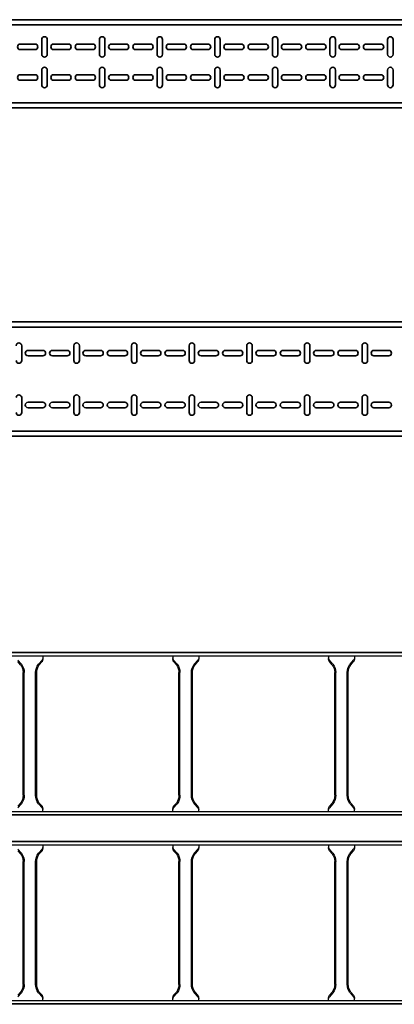
# Model space of a CAD drawing. Units: millimetres. Extents: x 525 to 759, y 1091 to 1206.
# Drawn here: x 560 to 561, y 1120 to 1122 of the extents above; entities that cross this region are included whole.
import ezdxf

# ---------------------------------------------------------------- set-up
doc = ezdxf.new("R2010")
doc.units = ezdxf.units.MM
doc.header["$LTSCALE"] = 0.01
doc.linetypes.add('CONTINU', pattern=[0])
doc.layers.add('IE-BPC-EXIST-PLANTA', color=8, linetype='Continuous')
doc.layers.add('IE-BPC-TR-300E-EXIST-PLANTA', color=9, linetype='Continuous')
for name, color, linetype, lineweight in [('IE-BPC-TR-100-PLANTA-FUT', 90, 'CONTINU', 35), ('IE-BPC-TR-150-PLANTA-FUT-CD', 210, 'CONTINU', 35), ('IE-BPC-TR-200-PLANTA-FUT', 90, 'CONTINU', 35)]:
    doc.layers.add(name, color=color, linetype=linetype, lineweight=lineweight)

# ---------------------------------------------------------------- blocks, each defined once
blk = doc.blocks.new('A$C578E6BF7')
at = {"layer": 'IE-BPC-TR-200-PLANTA-FUT'}
for p, q in [((-0.22, 3.034), (-0.22, 0)), ((-0.21, 3.034), (-0.21, 0)), ((-0.01, 3.034), (-0.01, 0)), ((0, 3.034), (0, 0))]:
    blk.add_line(p, q, dxfattribs=at)
at = {"layer": 'IE-BPC-TR-200-PLANTA-FUT', "color": 8}
for p, q in [((-0.1457, 2.8458), (-0.1743, 2.8458)), ((-0.0743, 2.8458), (-0.0457, 2.8458)), ((-0.1653, 2.8335), (-0.1653, 2.805)), ((-0.1547, 2.805), (-0.1547, 2.8335)), ((-0.0653, 2.805), (-0.0653, 2.8335)), ((-0.0547, 2.8335), (-0.0547, 2.805)), ((-0.1653, 2.7867), (-0.1653, 2.7582)), ((-0.1547, 2.7582), (-0.1547, 2.7867)), ((-0.0653, 2.7582), (-0.0653, 2.7867)), ((-0.0547, 2.7867), (-0.0547, 2.7582)), ((-0.1743, 2.7453), (-0.1457, 2.7453)), ((-0.1457, 2.7347), (-0.1743, 2.7347)), ((-0.0457, 2.7453), (-0.0743, 2.7453)), ((-0.0743, 2.7347), (-0.0457, 2.7347)), ((-0.1653, 2.7225), (-0.1653, 2.6939)), ((-0.1547, 2.6939), (-0.1547, 2.7225)), ((-0.0653, 2.6939), (-0.0653, 2.7225)), ((-0.0547, 2.7225), (-0.0547, 2.6939)), ((-0.1653, 2.6757), (-0.1653, 2.6471)), ((-0.1547, 2.6471), (-0.1547, 2.6757)), ((-0.0653, 2.6471), (-0.0653, 2.6757)), ((-0.0547, 2.6757), (-0.0547, 2.6471)), ((-0.1743, 2.6343), (-0.1457, 2.6343)), ((-0.1457, 2.6237), (-0.1743, 2.6237)), ((-0.0457, 2.6343), (-0.0743, 2.6343)), ((-0.0743, 2.6237), (-0.0457, 2.6237)), ((-0.1653, 2.6115), (-0.1653, 2.5829)), ((-0.1547, 2.5829), (-0.1547, 2.6115)), ((-0.0653, 2.5829), (-0.0653, 2.6115)), ((-0.0547, 2.6115), (-0.0547, 2.5829)), ((-0.1653, 2.5647), (-0.1653, 2.5361)), ((-0.1547, 2.5361), (-0.1547, 2.5647)), ((-0.0653, 2.5361), (-0.0653, 2.5647)), ((-0.0547, 2.5647), (-0.0547, 2.5361)), ((-0.1743, 2.5233), (-0.1457, 2.5233)), ((-0.0457, 2.5233), (-0.0743, 2.5233)), ((-0.1457, 2.5127), (-0.1743, 2.5127)), ((-0.0743, 2.5127), (-0.0457, 2.5127)), ((-0.1653, 2.5004), (-0.1653, 2.4719)), ((-0.1547, 2.4719), (-0.1547, 2.5004)), ((-0.0653, 2.4719), (-0.0653, 2.5004)), ((-0.0547, 2.5004), (-0.0547, 2.4719)), ((-0.1653, 2.4536), (-0.1653, 2.4251)), ((-0.1547, 2.4251), (-0.1547, 2.4536)), ((-0.0653, 2.4251), (-0.0653, 2.4536)), ((-0.0547, 2.4536), (-0.0547, 2.4251)), ((-0.1743, 2.4123), (-0.1457, 2.4123)), ((-0.0457, 2.4123), (-0.0743, 2.4123)), ((-0.1457, 2.4017), (-0.1743, 2.4017)), ((-0.1653, 2.3894), (-0.1653, 2.3609)), ((-0.1547, 2.3609), (-0.1547, 2.3894)), ((-0.0743, 2.4017), (-0.0457, 2.4017)), ((-0.0653, 2.3609), (-0.0653, 2.3894)), ((-0.0547, 2.3894), (-0.0547, 2.3609)), ((-0.1653, 2.3426), (-0.1653, 2.3141)), ((-0.1547, 2.3141), (-0.1547, 2.3426)), ((-0.0653, 2.3141), (-0.0653, 2.3426)), ((-0.0547, 2.3426), (-0.0547, 2.3141)), ((-0.1743, 2.3012), (-0.1457, 2.3012)), ((-0.0457, 2.3012), (-0.0743, 2.3012)), ((-0.1457, 2.2907), (-0.1743, 2.2907)), ((-0.1653, 2.2784), (-0.1653, 2.2498)), ((-0.1547, 2.2498), (-0.1547, 2.2784)), ((-0.0743, 2.2907), (-0.0457, 2.2907)), ((-0.0653, 2.2498), (-0.0653, 2.2784)), ((-0.0547, 2.2784), (-0.0547, 2.2498)), ((-0.1653, 2.2316), (-0.1653, 2.203)), ((-0.1547, 2.203), (-0.1547, 2.2316)), ((-0.0653, 2.203), (-0.0653, 2.2316)), ((-0.0547, 2.2316), (-0.0547, 2.203)), ((-0.1743, 2.1902), (-0.1457, 2.1902)), ((-0.0457, 2.1902), (-0.0743, 2.1902)), ((-0.1457, 2.1796), (-0.1743, 2.1796)), ((-0.1653, 2.1674), (-0.1653, 2.1388)), ((-0.1547, 2.1388), (-0.1547, 2.1674)), ((-0.0743, 2.1796), (-0.0457, 2.1796)), ((-0.0653, 2.1388), (-0.0653, 2.1674)), ((-0.0547, 2.1674), (-0.0547, 2.1388))]:
    blk.add_line(p, q, dxfattribs=at)
for centre, start, end in [((-0.1743, 2.8511), 90, 270), ((-0.1457, 2.8511), 270, 90), ((-0.0743, 2.8511), 90, 270), ((-0.0457, 2.8511), 270, 90), ((-0.16, 2.8335), 0, 180), ((-0.06, 2.8335), 0, 180), ((-0.16, 2.805), 180, 0), ((-0.16, 2.7867), 0, 180), ((-0.06, 2.805), 180, 0), ((-0.06, 2.7867), 0, 180), ((-0.16, 2.7582), 180, 0), ((-0.06, 2.7582), 180, 0), ((-0.1743, 2.74), 90, 270), ((-0.1457, 2.74), 270, 90), ((-0.0743, 2.74), 90, 270), ((-0.0457, 2.74), 270, 90), ((-0.16, 2.7225), 0, 180), ((-0.06, 2.7225), 0, 180), ((-0.16, 2.6939), 180, 0), ((-0.06, 2.6939), 180, 0), ((-0.16, 2.6757), 0, 180), ((-0.06, 2.6757), 0, 180), ((-0.16, 2.6471), 180, 0), ((-0.06, 2.6471), 180, 0), ((-0.1743, 2.629), 90, 270), ((-0.16, 2.6115), 0, 180), ((-0.1457, 2.629), 270, 90), ((-0.0743, 2.629), 90, 270), ((-0.06, 2.6115), 0, 180), ((-0.0457, 2.629), 270, 90), ((-0.16, 2.5829), 180, 0), ((-0.06, 2.5829), 180, 0), ((-0.16, 2.5647), 0, 180), ((-0.06, 2.5647), 0, 180), ((-0.1743, 2.518), 90, 270), ((-0.16, 2.5361), 180, 0), ((-0.1457, 2.518), 270, 90), ((-0.0743, 2.518), 90, 270), ((-0.06, 2.5361), 180, 0), ((-0.0457, 2.518), 270, 90), ((-0.16, 2.5004), 0, 180), ((-0.06, 2.5004), 0, 180), ((-0.16, 2.4719), 180, 0), ((-0.06, 2.4719), 180, 0), ((-0.16, 2.4536), 0, 180), ((-0.06, 2.4536), 0, 180), ((-0.1743, 2.407), 90, 270), ((-0.16, 2.4251), 180, 0), ((-0.1457, 2.407), 270, 90), ((-0.0743, 2.407), 90, 270), ((-0.06, 2.4251), 180, 0), ((-0.0457, 2.407), 270, 90), ((-0.16, 2.3894), 0, 180), ((-0.06, 2.3894), 0, 180), ((-0.16, 2.3609), 180, 0), ((-0.06, 2.3609), 180, 0), ((-0.16, 2.3426), 0, 180), ((-0.06, 2.3426), 0, 180), ((-0.16, 2.3141), 180, 0), ((-0.06, 2.3141), 180, 0), ((-0.1743, 2.296), 90, 270), ((-0.1457, 2.296), 270, 90), ((-0.0743, 2.296), 90, 270), ((-0.0457, 2.296), 270, 90), ((-0.16, 2.2784), 0, 180), ((-0.06, 2.2784), 0, 180), ((-0.16, 2.2498), 180, 0), ((-0.06, 2.2498), 180, 0), ((-0.16, 2.2316), 0, 180), ((-0.06, 2.2316), 0, 180), ((-0.16, 2.203), 180, 0), ((-0.06, 2.203), 180, 0), ((-0.1743, 2.1849), 90, 270), ((-0.1457, 2.1849), 270, 90), ((-0.0743, 2.1849), 90, 270), ((-0.0457, 2.1849), 270, 90), ((-0.16, 2.1674), 0, 180), ((-0.06, 2.1674), 0, 180), ((-0.16, 2.1388), 180, 0), ((-0.06, 2.1388), 180, 0)]:
    blk.add_arc(centre, 0.0053, start, end, dxfattribs=at)
blk = doc.blocks.new('A$C37AA36B0')
at = {"layer": 'IE-BPC-TR-150-PLANTA-FUT-CD'}
for p, q in [((-0.11, 3), (-0.11, 0)), ((-0.1, 3), (-0.1, 0)), ((0.05, 3), (0.05, 0)), ((0.06, 3), (0.06, 0))]:
    blk.add_line(p, q, dxfattribs=at)
at = {"layer": 'IE-BPC-TR-150-PLANTA-FUT-CD', "color": 8}
for p, q in [((-0.063, 1.3792), (-0.063, 1.3506)), ((-0.0524, 1.3506), (-0.0524, 1.3792)), ((-0.004, 1.3506), (-0.004, 1.3792)), ((0.0066, 1.3792), (0.0066, 1.3506)), ((-0.072, 1.3378), (-0.0434, 1.3378)), ((0.0156, 1.3378), (-0.013, 1.3378)), ((-0.0434, 1.3272), (-0.072, 1.3272)), ((-0.063, 1.315), (-0.063, 1.2864)), ((-0.0524, 1.2864), (-0.0524, 1.315)), ((-0.013, 1.3272), (0.0156, 1.3272)), ((-0.004, 1.2864), (-0.004, 1.315)), ((0.0066, 1.315), (0.0066, 1.2864)), ((-0.063, 1.2682), (-0.063, 1.2396)), ((-0.0524, 1.2396), (-0.0524, 1.2682)), ((-0.004, 1.2396), (-0.004, 1.2682)), ((0.0066, 1.2682), (0.0066, 1.2396)), ((-0.072, 1.2268), (-0.0434, 1.2268)), ((-0.0434, 1.2162), (-0.072, 1.2162)), ((0.0156, 1.2268), (-0.013, 1.2268)), ((-0.013, 1.2162), (0.0156, 1.2162)), ((-0.063, 1.2039), (-0.063, 1.1754)), ((-0.0524, 1.1754), (-0.0524, 1.2039)), ((-0.004, 1.1754), (-0.004, 1.2039)), ((0.0066, 1.2039), (0.0066, 1.1754)), ((-0.063, 1.1571), (-0.063, 1.1286)), ((-0.0524, 1.1286), (-0.0524, 1.1571)), ((-0.004, 1.1286), (-0.004, 1.1571)), ((0.0066, 1.1571), (0.0066, 1.1286)), ((-0.072, 1.1158), (-0.0434, 1.1158)), ((-0.0434, 1.1052), (-0.072, 1.1052)), ((0.0156, 1.1158), (-0.013, 1.1158)), ((-0.013, 1.1052), (0.0156, 1.1052)), ((-0.063, 1.0929), (-0.063, 1.0644)), ((-0.0524, 1.0644), (-0.0524, 1.0929)), ((-0.004, 1.0644), (-0.004, 1.0929)), ((0.0066, 1.0929), (0.0066, 1.0644)), ((-0.063, 1.0461), (-0.063, 1.0176)), ((-0.0524, 1.0176), (-0.0524, 1.0461)), ((-0.004, 1.0176), (-0.004, 1.0461)), ((0.0066, 1.0461), (0.0066, 1.0176)), ((-0.072, 1.0048), (-0.0434, 1.0048)), ((-0.0434, 0.9942), (-0.072, 0.9942)), ((0.0156, 1.0048), (-0.013, 1.0048)), ((-0.013, 0.9942), (0.0156, 0.9942)), ((-0.063, 0.9819), (-0.063, 0.9534)), ((-0.0524, 0.9534), (-0.0524, 0.9819)), ((-0.004, 0.9534), (-0.004, 0.9819)), ((0.0066, 0.9819), (0.0066, 0.9534)), ((-0.063, 0.9351), (-0.063, 0.9066)), ((-0.0524, 0.9066), (-0.0524, 0.9351)), ((-0.004, 0.9066), (-0.004, 0.9351)), ((0.0066, 0.9351), (0.0066, 0.9066)), ((-0.072, 0.8937), (-0.0434, 0.8937)), ((0.0156, 0.8937), (-0.013, 0.8937)), ((-0.0434, 0.8831), (-0.072, 0.8831)), ((-0.013, 0.8831), (0.0156, 0.8831)), ((-0.063, 0.8709), (-0.063, 0.8423)), ((-0.0524, 0.8423), (-0.0524, 0.8709)), ((-0.004, 0.8423), (-0.004, 0.8709)), ((0.0066, 0.8709), (0.0066, 0.8423)), ((-0.063, 0.8241), (-0.063, 0.7955)), ((-0.0524, 0.7955), (-0.0524, 0.8241)), ((-0.004, 0.7955), (-0.004, 0.8241)), ((0.0066, 0.8241), (0.0066, 0.7955)), ((-0.072, 0.7827), (-0.0434, 0.7827)), ((0.0156, 0.7827), (-0.013, 0.7827)), ((-0.0434, 0.7721), (-0.072, 0.7721)), ((-0.063, 0.7599), (-0.063, 0.7313)), ((-0.0524, 0.7313), (-0.0524, 0.7599)), ((-0.013, 0.7721), (0.0156, 0.7721)), ((-0.004, 0.7313), (-0.004, 0.7599)), ((0.0066, 0.7599), (0.0066, 0.7313)), ((-0.063, 0.7131), (-0.063, 0.6845)), ((-0.0524, 0.6845), (-0.0524, 0.7131)), ((-0.004, 0.6845), (-0.004, 0.7131)), ((0.0066, 0.7131), (0.0066, 0.6845)), ((-0.072, 0.6717), (-0.0434, 0.6717)), ((0.0156, 0.6717), (-0.013, 0.6717)), ((-0.0434, 0.6611), (-0.072, 0.6611)), ((-0.013, 0.6611), (0.0156, 0.6611))]:
    blk.add_line(p, q, dxfattribs=at)
for centre, start, end in [((-0.0577, 1.3792), 0, 180), ((0.0013, 1.3792), 0, 180), ((-0.0577, 1.3506), 180, 0), ((0.0013, 1.3506), 180, 0), ((-0.072, 1.3325), 90, 270), ((-0.0434, 1.3325), 270, 90), ((-0.013, 1.3325), 90, 270), ((0.0156, 1.3325), 270, 90), ((-0.0577, 1.315), 0, 180), ((0.0013, 1.315), 0, 180), ((-0.0577, 1.2864), 180, 0), ((-0.0577, 1.2682), 0, 180), ((0.0013, 1.2864), 180, 0), ((0.0013, 1.2682), 0, 180), ((-0.0577, 1.2396), 180, 0), ((0.0013, 1.2396), 180, 0), ((-0.072, 1.2215), 90, 270), ((-0.0434, 1.2215), 270, 90), ((-0.013, 1.2215), 90, 270), ((0.0156, 1.2215), 270, 90), ((-0.0577, 1.2039), 0, 180), ((0.0013, 1.2039), 0, 180), ((-0.0577, 1.1754), 180, 0), ((-0.0577, 1.1571), 0, 180), ((0.0013, 1.1754), 180, 0), ((0.0013, 1.1571), 0, 180), ((-0.0577, 1.1286), 180, 0), ((0.0013, 1.1286), 180, 0), ((-0.072, 1.1105), 90, 270), ((-0.0434, 1.1105), 270, 90), ((-0.013, 1.1105), 90, 270), ((0.0156, 1.1105), 270, 90), ((-0.0577, 1.0929), 0, 180), ((0.0013, 1.0929), 0, 180), ((-0.0577, 1.0644), 180, 0), ((0.0013, 1.0644), 180, 0), ((-0.0577, 1.0461), 0, 180), ((0.0013, 1.0461), 0, 180), ((-0.0577, 1.0176), 180, 0), ((0.0013, 1.0176), 180, 0), ((-0.072, 0.9995), 90, 270), ((-0.0577, 0.9819), 0, 180), ((-0.0434, 0.9995), 270, 90), ((-0.013, 0.9995), 90, 270), ((0.0013, 0.9819), 0, 180), ((0.0156, 0.9995), 270, 90), ((-0.0577, 0.9534), 180, 0), ((0.0013, 0.9534), 180, 0), ((-0.0577, 0.9351), 0, 180), ((0.0013, 0.9351), 0, 180), ((-0.072, 0.8884), 90, 270), ((-0.0577, 0.9066), 180, 0), ((-0.0434, 0.8884), 270, 90), ((-0.013, 0.8884), 90, 270), ((0.0013, 0.9066), 180, 0), ((0.0156, 0.8884), 270, 90), ((-0.0577, 0.8709), 0, 180), ((0.0013, 0.8709), 0, 180), ((-0.0577, 0.8423), 180, 0), ((0.0013, 0.8423), 180, 0), ((-0.0577, 0.8241), 0, 180), ((0.0013, 0.8241), 0, 180), ((-0.072, 0.7774), 90, 270), ((-0.0577, 0.7955), 180, 0), ((-0.0434, 0.7774), 270, 90), ((-0.013, 0.7774), 90, 270), ((0.0013, 0.7955), 180, 0), ((0.0156, 0.7774), 270, 90), ((-0.0577, 0.7599), 0, 180), ((0.0013, 0.7599), 0, 180), ((-0.0577, 0.7313), 180, 0), ((0.0013, 0.7313), 180, 0), ((-0.0577, 0.7131), 0, 180), ((0.0013, 0.7131), 0, 180), ((-0.0577, 0.6845), 180, 0), ((0.0013, 0.6845), 180, 0), ((-0.072, 0.6664), 90, 270), ((-0.0434, 0.6664), 270, 90), ((-0.013, 0.6664), 90, 270), ((0.0156, 0.6664), 270, 90)]:
    blk.add_arc(centre, 0.0053, start, end, dxfattribs=at)
blk = doc.blocks.new('A$C7B372603')
at = {"layer": 'IE-BPC-TR-300E-EXIST-PLANTA', "color": 8}
for p, q in [((-0.0067, -3), (-0.0067, 0)), ((-0.006, -3), (-0.006, 0)), ((0, -3), (0, 0)), ((0.3, -3), (0.3, 0)), ((0.306, -3), (0.306, 0)), ((0.3067, -3), (0.3067, 0)), ((0.0155, -1.0335), (0.0078, -1.0267)), ((0.0168, -1.032), (0.0108, -1.0267)), ((0.2682, -1.037), (0.0318, -1.037)), ((0.2682, -1.039), (0.0318, -1.039)), ((0.2832, -1.032), (0.2892, -1.0267)), ((0.2845, -1.0335), (0.2922, -1.0267)), ((0.2682, -1.061), (0.0318, -1.061)), ((0, -1.075), (0.0058, -1.075)), ((0.0155, -1.0665), (0.0078, -1.0733)), ((0.0168, -1.068), (0.0108, -1.0733)), ((0.2682, -1.063), (0.0318, -1.063)), ((0.2832, -1.068), (0.2892, -1.0733)), ((0.2845, -1.0665), (0.2922, -1.0733)), ((0.3, -1.075), (0.2942, -1.075)), ((0, -1.325), (0.0058, -1.325)), ((0.0155, -1.3335), (0.0078, -1.3267)), ((0.0168, -1.332), (0.0108, -1.3267)), ((0.2832, -1.332), (0.2892, -1.3267)), ((0.2845, -1.3335), (0.2922, -1.3267)), ((0.3, -1.325), (0.2942, -1.325)), ((0.2682, -1.337), (0.0318, -1.337)), ((0.2682, -1.339), (0.0318, -1.339)), ((0.2682, -1.361), (0.0318, -1.361)), ((0.2682, -1.363), (0.0318, -1.363)), ((0, -1.375), (0.0058, -1.375)), ((0.0155, -1.3665), (0.0078, -1.3733)), ((0.0168, -1.368), (0.0108, -1.3733)), ((0.2832, -1.368), (0.2892, -1.3733)), ((0.2845, -1.3665), (0.2922, -1.3733)), ((0.3, -1.375), (0.2942, -1.375)), ((0, -1.625), (0.0058, -1.625)), ((0.0155, -1.6335), (0.0078, -1.6267)), ((0.0168, -1.632), (0.0108, -1.6267)), ((0.2832, -1.632), (0.2892, -1.6267)), ((0.2845, -1.6335), (0.2922, -1.6267)), ((0.3, -1.625), (0.2942, -1.625)), ((0.2682, -1.637), (0.0318, -1.637)), ((0.2682, -1.639), (0.0318, -1.639)), ((0.0155, -1.6665), (0.0078, -1.6733)), ((0.0168, -1.668), (0.0108, -1.6733)), ((0.2682, -1.661), (0.0318, -1.661)), ((0.2682, -1.663), (0.0318, -1.663)), ((0.2832, -1.668), (0.2892, -1.6733)), ((0.2845, -1.6665), (0.2922, -1.6733)), ((0, -1.675), (0.0058, -1.675)), ((0.3, -1.675), (0.2942, -1.675))]:
    blk.add_line(p, q, dxfattribs=at)
for centre, radius, start, end in [((0.0323, -1.0106), 0.0284, 234.1671, 268.963), ((0.0323, -1.0106), 0.0264, 234.1671, 268.963), ((0.2677, -1.0106), 0.0264, 271.037, 305.8329), ((0.2677, -1.0106), 0.0284, 271.0381, 305.833), ((0.0323, -1.0894), 0.0284, 91.037, 125.8329), ((0.2677, -1.0894), 0.0284, 54.167, 88.9619), ((0.0018, -1.0647), 0.0105, 280.6508, 304.7244), ((0.0046, -1.0631), 0.0119, 275.068, 301.4557), ((0.0323, -1.0894), 0.0264, 91.037, 125.8329), ((0.2677, -1.0894), 0.0264, 54.1671, 88.963), ((0.2954, -1.0631), 0.0119, 238.5443, 264.932), ((0.2982, -1.0647), 0.0105, 235.2756, 259.3492), ((0.0018, -1.3353), 0.0105, 55.2756, 79.3492), ((0.0046, -1.3369), 0.0119, 58.5443, 84.932), ((0.2954, -1.3369), 0.0119, 95.068, 121.4557), ((0.2982, -1.3353), 0.0105, 100.6508, 124.7244), ((0.0323, -1.3106), 0.0284, 234.1671, 268.963), ((0.0323, -1.3106), 0.0264, 234.1671, 268.963), ((0.2677, -1.3106), 0.0264, 271.037, 305.8329), ((0.2677, -1.3106), 0.0284, 271.0381, 305.833), ((0.0323, -1.3894), 0.0284, 91.037, 125.8329), ((0.0323, -1.3894), 0.0264, 91.037, 125.8329), ((0.2677, -1.3894), 0.0284, 54.167, 88.9619), ((0.2677, -1.3894), 0.0264, 54.1671, 88.963), ((0.0018, -1.3647), 0.0105, 280.6508, 304.7244), ((0.0046, -1.3631), 0.0119, 275.068, 301.4557), ((0.2954, -1.3631), 0.0119, 238.5443, 264.932), ((0.2982, -1.3647), 0.0105, 235.2756, 259.3492), ((0.0018, -1.6353), 0.0105, 55.2756, 79.3492), ((0.0046, -1.6369), 0.0119, 58.5443, 84.932), ((0.2954, -1.6369), 0.0119, 95.068, 121.4557), ((0.2982, -1.6353), 0.0105, 100.6508, 124.7244), ((0.0323, -1.6106), 0.0284, 234.1671, 268.963), ((0.0323, -1.6106), 0.0264, 234.1671, 268.963), ((0.2677, -1.6106), 0.0264, 271.037, 305.8329), ((0.2677, -1.6106), 0.0284, 271.0381, 305.833), ((0.0323, -1.6894), 0.0284, 91.037, 125.8329), ((0.0323, -1.6894), 0.0264, 91.037, 125.8329), ((0.2677, -1.6894), 0.0284, 54.167, 88.9619), ((0.2677, -1.6894), 0.0264, 54.1671, 88.963), ((0.0018, -1.6647), 0.0105, 280.6508, 304.7244), ((0.0046, -1.6631), 0.0119, 275.068, 301.4557), ((0.2954, -1.6631), 0.0119, 238.5443, 264.932), ((0.2982, -1.6647), 0.0105, 235.2756, 259.3492)]:
    blk.add_arc(centre, radius, start, end, dxfattribs=at)
blk = doc.blocks.new('A$C7EC20B4F')
at = {"layer": 'IE-BPC-TR-300E-EXIST-PLANTA', "color": 8}
for p, q in [((-0.0067, -3), (-0.0067, 0)), ((-0.006, -3), (-0.006, 0)), ((0, -3), (0, 0)), ((0.3, -3), (0.3, 0)), ((0.306, -3), (0.306, 0)), ((0.3067, -3), (0.3067, 0)), ((0.0155, -1.0335), (0.0078, -1.0267)), ((0.0168, -1.032), (0.0108, -1.0267)), ((0.2682, -1.037), (0.0318, -1.037)), ((0.2682, -1.039), (0.0318, -1.039)), ((0.2832, -1.032), (0.2892, -1.0267)), ((0.2845, -1.0335), (0.2922, -1.0267)), ((0.2682, -1.061), (0.0318, -1.061)), ((0, -1.075), (0.0058, -1.075)), ((0.0155, -1.0665), (0.0078, -1.0733)), ((0.0168, -1.068), (0.0108, -1.0733)), ((0.2682, -1.063), (0.0318, -1.063)), ((0.2832, -1.068), (0.2892, -1.0733)), ((0.2845, -1.0665), (0.2922, -1.0733)), ((0.3, -1.075), (0.2942, -1.075)), ((0, -1.325), (0.0058, -1.325)), ((0.0155, -1.3335), (0.0078, -1.3267)), ((0.0168, -1.332), (0.0108, -1.3267)), ((0.2832, -1.332), (0.2892, -1.3267)), ((0.2845, -1.3335), (0.2922, -1.3267)), ((0.3, -1.325), (0.2942, -1.325)), ((0.2682, -1.337), (0.0318, -1.337)), ((0.2682, -1.339), (0.0318, -1.339)), ((0.2682, -1.361), (0.0318, -1.361)), ((0.2682, -1.363), (0.0318, -1.363)), ((0, -1.375), (0.0058, -1.375)), ((0.0155, -1.3665), (0.0078, -1.3733)), ((0.0168, -1.368), (0.0108, -1.3733)), ((0.2832, -1.368), (0.2892, -1.3733)), ((0.2845, -1.3665), (0.2922, -1.3733)), ((0.3, -1.375), (0.2942, -1.375)), ((0, -1.625), (0.0058, -1.625)), ((0.0155, -1.6335), (0.0078, -1.6267)), ((0.0168, -1.632), (0.0108, -1.6267)), ((0.2832, -1.632), (0.2892, -1.6267)), ((0.2845, -1.6335), (0.2922, -1.6267)), ((0.3, -1.625), (0.2942, -1.625)), ((0.2682, -1.637), (0.0318, -1.637)), ((0.2682, -1.639), (0.0318, -1.639)), ((0.0155, -1.6665), (0.0078, -1.6733)), ((0.0168, -1.668), (0.0108, -1.6733)), ((0.2682, -1.661), (0.0318, -1.661)), ((0.2682, -1.663), (0.0318, -1.663)), ((0.2832, -1.668), (0.2892, -1.6733)), ((0.2845, -1.6665), (0.2922, -1.6733)), ((0, -1.675), (0.0058, -1.675)), ((0.3, -1.675), (0.2942, -1.675))]:
    blk.add_line(p, q, dxfattribs=at)
for centre, radius, start, end in [((0.0323, -1.0106), 0.0284, 234.1671, 268.963), ((0.0323, -1.0106), 0.0264, 234.1671, 268.963), ((0.2677, -1.0106), 0.0264, 271.037, 305.8329), ((0.2677, -1.0106), 0.0284, 271.0381, 305.833), ((0.0323, -1.0894), 0.0284, 91.037, 125.8329), ((0.2677, -1.0894), 0.0284, 54.167, 88.9619), ((0.0018, -1.0647), 0.0105, 280.6508, 304.7244), ((0.0046, -1.0631), 0.0119, 275.068, 301.4557), ((0.0323, -1.0894), 0.0264, 91.037, 125.8329), ((0.2677, -1.0894), 0.0264, 54.1671, 88.963), ((0.2954, -1.0631), 0.0119, 238.5443, 264.932), ((0.2982, -1.0647), 0.0105, 235.2756, 259.3492), ((0.0018, -1.3353), 0.0105, 55.2756, 79.3492), ((0.0046, -1.3369), 0.0119, 58.5443, 84.932), ((0.2954, -1.3369), 0.0119, 95.068, 121.4557), ((0.2982, -1.3353), 0.0105, 100.6508, 124.7244), ((0.0323, -1.3106), 0.0284, 234.1671, 268.963), ((0.0323, -1.3106), 0.0264, 234.1671, 268.963), ((0.2677, -1.3106), 0.0264, 271.037, 305.8329), ((0.2677, -1.3106), 0.0284, 271.0381, 305.833), ((0.0323, -1.3894), 0.0284, 91.037, 125.8329), ((0.0323, -1.3894), 0.0264, 91.037, 125.8329), ((0.2677, -1.3894), 0.0284, 54.167, 88.9619), ((0.2677, -1.3894), 0.0264, 54.1671, 88.963), ((0.0018, -1.3647), 0.0105, 280.6508, 304.7244), ((0.0046, -1.3631), 0.0119, 275.068, 301.4557), ((0.2954, -1.3631), 0.0119, 238.5443, 264.932), ((0.2982, -1.3647), 0.0105, 235.2756, 259.3492), ((0.0018, -1.6353), 0.0105, 55.2756, 79.3492), ((0.0046, -1.6369), 0.0119, 58.5443, 84.932), ((0.2954, -1.6369), 0.0119, 95.068, 121.4557), ((0.2982, -1.6353), 0.0105, 100.6508, 124.7244), ((0.0323, -1.6106), 0.0284, 234.1671, 268.963), ((0.0323, -1.6106), 0.0264, 234.1671, 268.963), ((0.2677, -1.6106), 0.0264, 271.037, 305.8329), ((0.2677, -1.6106), 0.0284, 271.0381, 305.833), ((0.0323, -1.6894), 0.0284, 91.037, 125.8329), ((0.0323, -1.6894), 0.0264, 91.037, 125.8329), ((0.2677, -1.6894), 0.0284, 54.167, 88.9619), ((0.2677, -1.6894), 0.0264, 54.1671, 88.963), ((0.0018, -1.6647), 0.0105, 280.6508, 304.7244), ((0.0046, -1.6631), 0.0119, 275.068, 301.4557), ((0.2954, -1.6631), 0.0119, 238.5443, 264.932), ((0.2982, -1.6647), 0.0105, 235.2756, 259.3492)]:
    blk.add_arc(centre, radius, start, end, dxfattribs=at)
blk = doc.blocks.new('A$C10AE6845')
at = {"layer": 'IE-BPC-EXIST-PLANTA', "xscale": -1, "rotation": 90}
for name, p in [('A$C7B372603', (2.579, 5.3442)), ('A$C7EC20B4F', (2.579, 4.9802))]:
    blk.add_blockref(name, p, dxfattribs=at)

msp = doc.modelspace()

# ---------------------------------------------------------------- block references
at = {"layer": 'IE-BPC-EXIST-PLANTA'}
msp.add_blockref('A$C10AE6845', (556.6523, 1115.0554), dxfattribs=at)
at = {"layer": 'IE-BPC-TR-100-PLANTA-FUT', "xscale": -1, "rotation": 90}
msp.add_blockref('A$C37AA36B0', (561.6419, 1121.5151), dxfattribs=at)
at = {"layer": 'IE-BPC-TR-200-PLANTA-FUT', "xscale": -1, "rotation": 90}
msp.add_blockref('A$C578E6BF7', (563.1112, 1120.823), dxfattribs=at)

doc.saveas('drawing.dxf')
